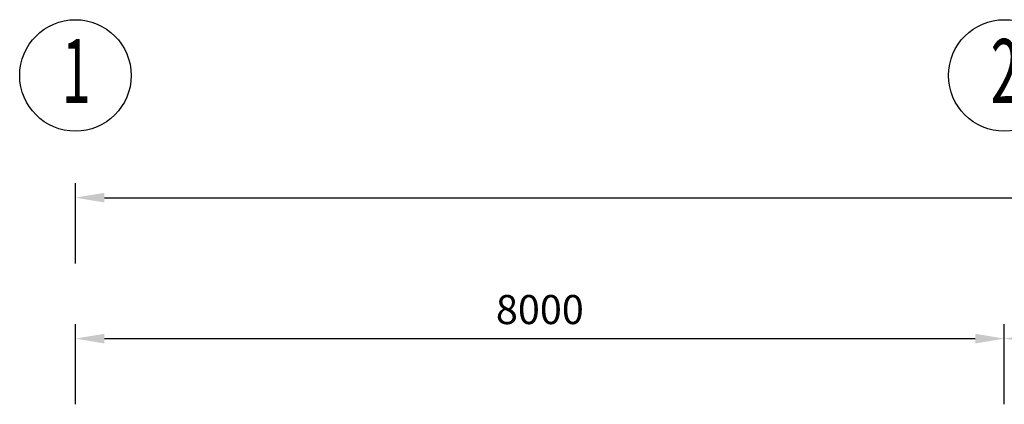
# Model space of a CAD drawing. Units: inches. Extents: x 582230 to 2243824, y -21550 to 587709.
# Drawn here: x 1425046 to 1433526, y 237713 to 241023 of the extents above; entities that cross this region are included whole.
import ezdxf
from ezdxf.enums import TextEntityAlignment as Align

# ---------------------------------------------------------------- set-up
doc = ezdxf.new("R2010")
doc.units = ezdxf.units.IN
doc.header["$LTSCALE"] = 3.5
doc.header["$MEASUREMENT"] = 0
doc.layers.add('1-GRID', color=251, linetype='Continuous')
doc.styles.add('ROMANS', font='romans.shx')
doc.styles.add('T6', font='romand.shx', dxfattribs={"width": 0.6, "height": 600})

msp = doc.modelspace()

# ---------------------------------------------------------------- linework, layer by layer
at = {"layer": '1-GRID', "linetype": 'Continuous'}
for p, q in [((1425525.7, 238925.5), (1425525.7, 239615.8)), ((1425775.7, 239490.8), (1478525.5, 239490.8)), ((1425525.7, 237712.5), (1425525.7, 238402.9)), ((1433525.7, 237712.5), (1433525.7, 238402.9)), ((1433525.7, 237712.5), (1433525.7, 238402.9)), ((1425775.7, 238277.9), (1433275.7, 238277.9))]:
    msp.add_line(p, q, dxfattribs=at)
for centre in [(1425525.7, 240542.6), (1433525.7, 240542.6)]:
    msp.add_circle(centre, 480, dxfattribs=at)
for points in [[(1425775.7, 239532.5), (1425775.7, 239449.1), (1425525.7, 239490.8)], [(1425775.7, 238319.5), (1425775.7, 238236.2), (1425525.7, 238277.9)], [(1433275.7, 238319.5), (1433275.7, 238236.2), (1433525.7, 238277.9)], [(1433775.7, 238319.5), (1433775.7, 238236.2), (1433525.7, 238277.9)]]:
    msp.add_solid(points, dxfattribs=at)

# ---------------------------------------------------------------- texts
at = {"layer": '1-GRID', "linetype": 'Continuous', "style": 'T6', "width": 0.6}
for s, p in [('1', (1425533.8, 240581)), ('2', (1433533.8, 240581))]:
    msp.add_text(s, height=550, dxfattribs=at).set_placement(p, align=Align.MIDDLE_CENTER)
at = {"layer": '1-GRID', "linetype": 'Continuous', "insert": (1429525.7, 238527.9), "char_height": 250, "attachment_point": 5, "style": 'ROMANS'}
msp.add_mtext('\\A1;8000', dxfattribs=at)

doc.saveas('drawing.dxf')
